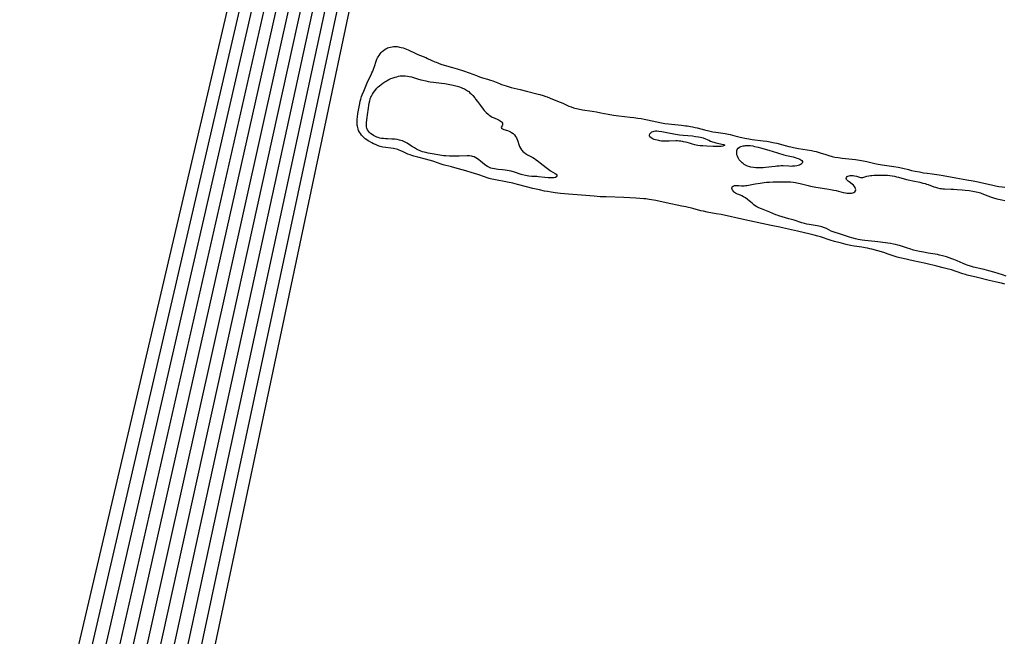
# Model space of a CAD drawing. Units: inches. Extents: x 2096229 to 2101540, y 244395 to 249804.
# Drawn here: x 2098074 to 2098446, y 245448 to 245680 of the extents above; entities that cross this region are included whole.
import ezdxf

# ---------------------------------------------------------------- set-up
doc = ezdxf.new("R2010")
doc.units = ezdxf.units.IN
doc.header["$MEASUREMENT"] = 0
doc.layers.add('c_30_T12S_R20E', color=77, linetype='Continuous')

msp = doc.modelspace()

# ---------------------------------------------------------------- linework, layer by layer
at = {"layer": 'c_30_T12S_R20E'}
for points in [[(2098256.79, 246129.87, 810), (2098074, 245349.55, 810)], [(2098267.1, 246127.48, 804), (2098086.24, 245332.18, 804)], [(2098259.52, 246126.05, 808), (2098077.24, 245340.23, 808)], [(2098269.26, 246121, 802), (2098093.63, 245340.94, 802)], [(2098276.91, 246122.84, 798), (2098107.36, 245354.22, 798)], [(2098261.19, 246117.5, 806), (2098083.41, 245343.51, 806)], [(2098278.95, 246115.62, 796), (2098110.14, 245342.43, 796)], [(2098286.51, 246117.06, 792), (2098123.67, 245355.43, 792)], [(2098271.25, 246113.69, 800), (2098099.97, 245345.16, 800)], [(2098281.05, 246108.52, 794), (2098116.29, 245345.98, 794)], [(2098265.19, 245999.16, 790), (2098123.82, 245330.88, 790)], [(2098446.37, 245580.56, 790), (2098445.17, 245580.87, 790), (2098443.9, 245581.18, 790), (2098440.43, 245581.99, 790), (2098436.09, 245583.06, 790), (2098432.18, 245583.99, 790), (2098431.49, 245584.17, 790), (2098430.52, 245584.46, 790), (2098428.03, 245585.33, 790), (2098426.23, 245585.92, 790), (2098424.64, 245586.39, 790), (2098423.14, 245586.78, 790), (2098420.74, 245587.36, 790), (2098416.49, 245588.3, 790), (2098411.73, 245589.42, 790), (2098407.97, 245590.24, 790), (2098406.66, 245590.54, 790), (2098405.73, 245590.79, 790), (2098404.51, 245591.15, 790), (2098402.27, 245591.93, 790), (2098400.65, 245592.46, 790), (2098398.42, 245593.12, 790), (2098396.18, 245593.75, 790), (2098395.31, 245593.96, 790), (2098394.48, 245594.14, 790), (2098393.64, 245594.3, 790), (2098392.4, 245594.5, 790), (2098389.44, 245594.93, 790), (2098388.08, 245595.17, 790), (2098386.45, 245595.52, 790), (2098384.62, 245595.99, 790), (2098382.02, 245596.72, 790), (2098380.37, 245597.23, 790), (2098376.68, 245598.45, 790), (2098375.68, 245598.75, 790), (2098374.37, 245599.11, 790), (2098372.77, 245599.5, 790), (2098368.09, 245600.55, 790), (2098362.38, 245601.88, 790), (2098361.41, 245602.09, 790), (2098358.07, 245602.73, 790), (2098356.27, 245603.1, 790), (2098348.16, 245604.83, 790), (2098339.14, 245606.82, 790), (2098337.31, 245607.18, 790), (2098333.9, 245607.79, 790), (2098332.47, 245608.08, 790), (2098331.43, 245608.32, 790), (2098328.52, 245609.09, 790), (2098325.83, 245609.72, 790), (2098324.33, 245610.05, 790), (2098318.34, 245611.31, 790), (2098314.48, 245612.13, 790), (2098312.78, 245612.46, 790), (2098311.98, 245612.59, 790), (2098310.68, 245612.76, 790), (2098309.95, 245612.83, 790), (2098308.41, 245612.95, 790), (2098306.94, 245613.04, 790), (2098302.41, 245613.25, 790), (2098295.75, 245613.49, 790), (2098293.42, 245613.61, 790), (2098291.16, 245613.76, 790), (2098286.43, 245614.14, 790), (2098281.41, 245614.52, 790), (2098278.41, 245614.81, 790), (2098276.41, 245615.04, 790), (2098274.87, 245615.27, 790), (2098273.55, 245615.52, 790), (2098272.41, 245615.75, 790), (2098270.44, 245616.19, 790), (2098268.02, 245616.76, 790), (2098265.59, 245617.37, 790), (2098262.2, 245618.25, 790), (2098260.38, 245618.69, 790), (2098258.42, 245619.1, 790), (2098253.26, 245620.1, 790), (2098252.47, 245620.28, 790), (2098251.48, 245620.52, 790), (2098250.77, 245620.72, 790), (2098250.05, 245620.94, 790), (2098247.13, 245621.94, 790), (2098245.93, 245622.32, 790), (2098241.73, 245623.57, 790), (2098239.37, 245624.3, 790), (2098237.27, 245624.89, 790), (2098234.11, 245625.66, 790), (2098232.89, 245626.01, 790), (2098232.27, 245626.22, 790), (2098230.19, 245626.98, 790), (2098228.77, 245627.44, 790), (2098227.35, 245627.83, 790), (2098224.45, 245628.51, 790), (2098222.98, 245628.91, 790), (2098222.29, 245629.13, 790), (2098221.6, 245629.37, 790), (2098220.79, 245629.72, 790), (2098218.97, 245630.6, 790), (2098218.11, 245630.99, 790), (2098217.51, 245631.21, 790), (2098216.9, 245631.41, 790), (2098216.39, 245631.55, 790), (2098215.83, 245631.68, 790), (2098215.27, 245631.78, 790), (2098214.35, 245631.92, 790), (2098212.35, 245632.18, 790), (2098211.32, 245632.36, 790), (2098210.23, 245632.63, 790), (2098209.46, 245632.87, 790), (2098209, 245633.05, 790), (2098208.46, 245633.27, 790), (2098207.77, 245633.6, 790), (2098207.09, 245633.95, 790), (2098206.27, 245634.41, 790), (2098205.73, 245634.74, 790), (2098205.2, 245635.09, 790), (2098204.64, 245635.49, 790), (2098204.12, 245635.93, 790), (2098203.63, 245636.41, 790), (2098203.19, 245636.9, 790), (2098202.79, 245637.43, 790), (2098202.45, 245637.98, 790), (2098202.14, 245638.62, 790), (2098201.89, 245639.3, 790), (2098201.69, 245640.2, 790), (2098201.63, 245640.67, 790), (2098201.59, 245641.15, 790), (2098201.57, 245642.11, 790), (2098201.59, 245642.74, 790), (2098201.68, 245643.78, 790), (2098201.85, 245645.09, 790), (2098202.05, 245646.28, 790), (2098202.31, 245647.6, 790), (2098202.57, 245648.84, 790), (2098202.76, 245649.67, 790), (2098202.98, 245650.5, 790), (2098203.26, 245651.43, 790), (2098203.49, 245652.06, 790), (2098204.05, 245653.49, 790), (2098205.37, 245656.57, 790), (2098205.9, 245657.75, 790), (2098206.83, 245659.67, 790), (2098207.18, 245660.43, 790), (2098207.46, 245661.08, 790), (2098207.72, 245661.74, 790), (2098208.09, 245662.76, 790), (2098208.78, 245664.78, 790), (2098209.06, 245665.52, 790), (2098209.31, 245666.08, 790), (2098209.5, 245666.45, 790), (2098209.84, 245667.01, 790), (2098210.23, 245667.55, 790), (2098210.65, 245668.06, 790), (2098211.06, 245668.47, 790), (2098211.49, 245668.85, 790), (2098212.14, 245669.31, 790), (2098212.63, 245669.58, 790), (2098213.09, 245669.79, 790), (2098213.57, 245669.96, 790), (2098214.23, 245670.14, 790), (2098214.8, 245670.25, 790), (2098215.37, 245670.31, 790), (2098216.05, 245670.33, 790), (2098216.73, 245670.29, 790), (2098217.55, 245670.16, 790), (2098218.2, 245670.01, 790), (2098218.91, 245669.8, 790), (2098219.58, 245669.57, 790), (2098220.25, 245669.32, 790), (2098220.91, 245669.05, 790), (2098223.74, 245667.7, 790), (2098224.48, 245667.38, 790), (2098227.54, 245666.18, 790), (2098228.22, 245665.88, 790), (2098230.94, 245664.58, 790), (2098231.42, 245664.37, 790), (2098232.27, 245664.02, 790), (2098233.14, 245663.71, 790), (2098234.51, 245663.28, 790), (2098237.64, 245662.42, 790), (2098239.37, 245661.93, 790), (2098241.73, 245661.18, 790), (2098243.91, 245660.42, 790), (2098246.63, 245659.4, 790), (2098247.88, 245658.95, 790), (2098249.01, 245658.57, 790), (2098250.83, 245658, 790), (2098251.99, 245657.61, 790), (2098252.8, 245657.32, 790), (2098255.35, 245656.33, 790), (2098256.17, 245656.03, 790), (2098257.94, 245655.44, 790), (2098259.77, 245654.92, 790), (2098263.18, 245654.11, 790), (2098265.58, 245653.47, 790), (2098269.99, 245652.39, 790), (2098270.59, 245652.23, 790), (2098271.85, 245651.84, 790), (2098272.89, 245651.48, 790), (2098273.39, 245651.29, 790), (2098275.46, 245650.45, 790), (2098278.32, 245649.32, 790), (2098279.29, 245648.91, 790), (2098281.61, 245647.85, 790), (2098282.43, 245647.53, 790), (2098283.29, 245647.24, 790), (2098283.89, 245647.07, 790), (2098285.14, 245646.77, 790), (2098286.75, 245646.47, 790), (2098290.38, 245645.9, 790), (2098292.08, 245645.62, 790), (2098293.67, 245645.31, 790), (2098296.42, 245644.74, 790), (2098298.47, 245644.38, 790), (2098299.43, 245644.24, 790), (2098300.54, 245644.11, 790), (2098304.72, 245643.7, 790), (2098306.1, 245643.54, 790), (2098307.73, 245643.32, 790), (2098308.9, 245643.13, 790), (2098310.04, 245642.92, 790), (2098311.38, 245642.65, 790), (2098314.82, 245641.87, 790), (2098316.67, 245641.51, 790), (2098317.93, 245641.31, 790), (2098319.27, 245641.12, 790), (2098320.42, 245640.98, 790), (2098324.12, 245640.6, 790), (2098325.69, 245640.43, 790), (2098326.38, 245640.34, 790), (2098327.56, 245640.15, 790), (2098328.38, 245640, 790), (2098329.35, 245639.79, 790), (2098330.04, 245639.62, 790), (2098332.87, 245638.85, 790), (2098334.53, 245638.45, 790), (2098336.06, 245638.15, 790), (2098337.16, 245637.97, 790), (2098340.64, 245637.45, 790), (2098341.37, 245637.32, 790), (2098342.52, 245637.1, 790), (2098343.52, 245636.86, 790), (2098344.34, 245636.65, 790), (2098346.35, 245636.1, 790), (2098346.98, 245635.94, 790), (2098348.12, 245635.69, 790), (2098349.57, 245635.43, 790), (2098350.95, 245635.23, 790), (2098355.03, 245634.73, 790), (2098356.39, 245634.55, 790), (2098357.72, 245634.34, 790), (2098358.75, 245634.14, 790), (2098360.22, 245633.8, 790), (2098363.31, 245632.94, 790), (2098364.7, 245632.59, 790), (2098365.45, 245632.42, 790), (2098366.48, 245632.21, 790), (2098368.42, 245631.85, 790), (2098373.38, 245631.01, 790), (2098374.34, 245630.83, 790), (2098375.14, 245630.64, 790), (2098375.88, 245630.44, 790), (2098376.61, 245630.22, 790), (2098378.68, 245629.51, 790), (2098379.93, 245629.11, 790), (2098381.13, 245628.8, 790), (2098382.2, 245628.58, 790), (2098383.44, 245628.37, 790), (2098384.96, 245628.17, 790), (2098388.71, 245627.77, 790), (2098390, 245627.61, 790), (2098390.73, 245627.51, 790), (2098392.19, 245627.27, 790), (2098394.18, 245626.88, 790), (2098397.28, 245626.18, 790), (2098398.46, 245625.94, 790), (2098400.02, 245625.68, 790), (2098404.39, 245625.04, 790), (2098406.02, 245624.76, 790), (2098407.79, 245624.38, 790), (2098410, 245623.83, 790), (2098411.17, 245623.56, 790), (2098412.5, 245623.28, 790), (2098414.11, 245622.97, 790), (2098415.72, 245622.68, 790), (2098417, 245622.48, 790), (2098418.88, 245622.22, 790), (2098421.56, 245621.87, 790), (2098423.06, 245621.64, 790), (2098427.83, 245620.7, 790), (2098432.01, 245620.01, 790), (2098434.4, 245619.59, 790), (2098436.27, 245619.22, 790), (2098437.39, 245618.99, 790), (2098441.39, 245618.06, 790), (2098442.91, 245617.73, 790), (2098444.19, 245617.49, 790), (2098445.44, 245617.29, 790), (2098446.42, 245617.15, 790)], [(2098446.94, 245583.61, 792), (2098445.51, 245584.1, 792), (2098442.27, 245585.04, 792), (2098440.34, 245585.63, 792), (2098439.5, 245585.86, 792), (2098438.54, 245586.11, 792), (2098437.39, 245586.37, 792), (2098435.19, 245586.83, 792), (2098434.5, 245586.99, 792), (2098433.39, 245587.31, 792), (2098432.16, 245587.73, 792), (2098431.52, 245587.97, 792), (2098430.62, 245588.35, 792), (2098428.36, 245589.33, 792), (2098427.15, 245589.83, 792), (2098426.38, 245590.12, 792), (2098425.4, 245590.48, 792), (2098424.33, 245590.85, 792), (2098422.81, 245591.31, 792), (2098421.71, 245591.57, 792), (2098420.92, 245591.72, 792), (2098417.48, 245592.29, 792), (2098415.69, 245592.61, 792), (2098414.17, 245592.92, 792), (2098412.96, 245593.19, 792), (2098411.85, 245593.46, 792), (2098410.51, 245593.84, 792), (2098409.57, 245594.14, 792), (2098407.34, 245594.92, 792), (2098406.62, 245595.14, 792), (2098405.9, 245595.35, 792), (2098405.09, 245595.55, 792), (2098404.35, 245595.7, 792), (2098403.22, 245595.89, 792), (2098398.39, 245596.57, 792), (2098397.22, 245596.71, 792), (2098393.44, 245597.1, 792), (2098392.44, 245597.23, 792), (2098391.66, 245597.36, 792), (2098391, 245597.48, 792), (2098389.91, 245597.74, 792), (2098388.55, 245598.11, 792), (2098387.67, 245598.37, 792), (2098383.47, 245599.64, 792), (2098382.26, 245600.04, 792), (2098381.51, 245600.32, 792), (2098380.79, 245600.63, 792), (2098378.96, 245601.53, 792), (2098378.18, 245601.85, 792), (2098377.21, 245602.18, 792), (2098376.78, 245602.3, 792), (2098376.11, 245602.45, 792), (2098375.43, 245602.59, 792), (2098372.5, 245603.08, 792), (2098371.5, 245603.27, 792), (2098370.73, 245603.44, 792), (2098369.61, 245603.75, 792), (2098366.75, 245604.68, 792), (2098364.78, 245605.3, 792), (2098362.2, 245606, 792), (2098360.96, 245606.37, 792), (2098360.34, 245606.58, 792), (2098359.84, 245606.78, 792), (2098357.51, 245607.75, 792), (2098354.37, 245608.99, 792), (2098353.44, 245609.4, 792), (2098352.64, 245609.82, 792), (2098352.08, 245610.17, 792), (2098351.54, 245610.56, 792), (2098350.83, 245611.13, 792), (2098349.79, 245612, 792), (2098349.07, 245612.58, 792), (2098348.32, 245613.11, 792), (2098347.64, 245613.54, 792), (2098346.95, 245613.91, 792), (2098346.44, 245614.14, 792), (2098345.31, 245614.62, 792), (2098344.65, 245614.95, 792), (2098344.2, 245615.24, 792), (2098343.91, 245615.49, 792), (2098343.66, 245615.76, 792), (2098343.46, 245616.09, 792), (2098343.32, 245616.42, 792), (2098343.26, 245616.85, 792), (2098343.39, 245617.28, 792), (2098343.73, 245617.59, 792), (2098344.24, 245617.78, 792), (2098344.57, 245617.84, 792), (2098345.27, 245617.87, 792), (2098345.87, 245617.83, 792), (2098346.9, 245617.72, 792), (2098347.36, 245617.7, 792), (2098347.83, 245617.72, 792), (2098348.32, 245617.77, 792), (2098348.93, 245617.86, 792), (2098352.06, 245618.43, 792), (2098353.87, 245618.73, 792), (2098355.44, 245618.95, 792), (2098356.35, 245619.06, 792), (2098357.48, 245619.15, 792), (2098358.84, 245619.21, 792), (2098359.9, 245619.23, 792), (2098363.37, 245619.23, 792), (2098364.79, 245619.2, 792), (2098365.38, 245619.16, 792), (2098366.45, 245619.06, 792), (2098367.33, 245618.93, 792), (2098367.83, 245618.85, 792), (2098369.01, 245618.59, 792), (2098371.11, 245618.04, 792), (2098372.12, 245617.8, 792), (2098372.93, 245617.64, 792), (2098374.99, 245617.26, 792), (2098379.08, 245616.59, 792), (2098380.5, 245616.34, 792), (2098381.71, 245616.09, 792), (2098382.6, 245615.89, 792), (2098385.32, 245615.2, 792), (2098386.12, 245615.02, 792), (2098386.65, 245614.94, 792), (2098387.28, 245614.89, 792), (2098387.89, 245614.9, 792), (2098388.45, 245614.97, 792), (2098388.96, 245615.1, 792), (2098389.3, 245615.24, 792), (2098389.67, 245615.49, 792), (2098389.92, 245615.81, 792), (2098390.02, 245616.19, 792), (2098390, 245616.62, 792), (2098389.85, 245617.09, 792), (2098389.62, 245617.5, 792), (2098389.21, 245617.94, 792), (2098388.71, 245618.35, 792), (2098387.54, 245619.16, 792), (2098387.12, 245619.51, 792), (2098386.8, 245619.82, 792), (2098386.57, 245620.15, 792), (2098386.46, 245620.45, 792), (2098386.51, 245620.86, 792), (2098386.79, 245621.2, 792), (2098387.09, 245621.36, 792), (2098387.51, 245621.49, 792), (2098387.91, 245621.56, 792), (2098388.34, 245621.6, 792), (2098388.71, 245621.6, 792), (2098389.08, 245621.57, 792), (2098389.63, 245621.49, 792), (2098390.29, 245621.34, 792), (2098391.42, 245621, 792), (2098391.83, 245620.9, 792), (2098392.24, 245620.87, 792), (2098392.68, 245620.91, 792), (2098393.13, 245621.01, 792), (2098394.25, 245621.31, 792), (2098395.03, 245621.47, 792), (2098395.58, 245621.56, 792), (2098396.17, 245621.63, 792), (2098396.96, 245621.7, 792), (2098397.76, 245621.74, 792), (2098398.98, 245621.78, 792), (2098399.79, 245621.79, 792), (2098400.6, 245621.77, 792), (2098401.33, 245621.74, 792), (2098402.01, 245621.7, 792), (2098402.92, 245621.6, 792), (2098403.82, 245621.47, 792), (2098404.65, 245621.33, 792), (2098405.41, 245621.16, 792), (2098406.16, 245620.98, 792), (2098409.2, 245620.15, 792), (2098410.44, 245619.85, 792), (2098411.68, 245619.57, 792), (2098414.29, 245619.03, 792), (2098415.41, 245618.77, 792), (2098416.25, 245618.55, 792), (2098416.85, 245618.36, 792), (2098417.41, 245618.17, 792), (2098419.52, 245617.37, 792), (2098420.21, 245617.14, 792), (2098420.9, 245616.95, 792), (2098421.82, 245616.74, 792), (2098422.48, 245616.64, 792), (2098423.03, 245616.59, 792), (2098423.59, 245616.55, 792), (2098426.15, 245616.49, 792), (2098427.03, 245616.45, 792), (2098428.42, 245616.37, 792), (2098430.3, 245616.23, 792), (2098431.4, 245616.13, 792), (2098432.91, 245615.95, 792), (2098434.35, 245615.72, 792), (2098434.97, 245615.6, 792), (2098435.62, 245615.46, 792), (2098436.26, 245615.29, 792), (2098437.21, 245615, 792), (2098437.71, 245614.82, 792), (2098439.92, 245613.93, 792), (2098441.04, 245613.53, 792), (2098442.11, 245613.2, 792), (2098443.44, 245612.84, 792), (2098444.61, 245612.56, 792), (2098445.28, 245612.41, 792), (2098446.45, 245612.18, 792)]]:
    msp.add_polyline3d(points, dxfattribs=at)
for points in [[(2098276.78, 245622.06, 792), (2098277.07, 245621.78, 792), (2098277.22, 245621.46, 792), (2098277.09, 245621.17, 792), (2098276.53, 245620.9, 792), (2098275.91, 245620.78, 792), (2098275.4, 245620.74, 792), (2098274.38, 245620.74, 792), (2098273.77, 245620.77, 792), (2098272.55, 245620.87, 792), (2098270.16, 245621.16, 792), (2098269.55, 245621.21, 792), (2098267.56, 245621.29, 792), (2098266.41, 245621.4, 792), (2098265.82, 245621.49, 792), (2098265.23, 245621.6, 792), (2098264.12, 245621.89, 792), (2098263.54, 245622.05, 792), (2098261, 245622.86, 792), (2098259.76, 245623.19, 792), (2098259.03, 245623.35, 792), (2098258.3, 245623.48, 792), (2098257.57, 245623.59, 792), (2098256.48, 245623.71, 792), (2098254.93, 245623.86, 792), (2098254.12, 245623.96, 792), (2098253.43, 245624.08, 792), (2098252.76, 245624.22, 792), (2098252.11, 245624.41, 792), (2098251.66, 245624.58, 792), (2098250.78, 245625.01, 792), (2098250.26, 245625.36, 792), (2098249.75, 245625.75, 792), (2098248.18, 245627.06, 792), (2098247.62, 245627.51, 792), (2098247.05, 245627.93, 792), (2098246.49, 245628.27, 792), (2098245.83, 245628.61, 792), (2098245.15, 245628.85, 792), (2098244.79, 245628.94, 792), (2098243.98, 245629.05, 792), (2098243.14, 245629.07, 792), (2098240.08, 245628.95, 792), (2098238.05, 245628.89, 792), (2098236.46, 245628.91, 792), (2098235.12, 245628.98, 792), (2098234.23, 245629.07, 792), (2098233.57, 245629.17, 792), (2098228.41, 245630.07, 792), (2098227.57, 245630.25, 792), (2098226.84, 245630.43, 792), (2098226.26, 245630.6, 792), (2098225.68, 245630.81, 792), (2098225.12, 245631.04, 792), (2098224.71, 245631.24, 792), (2098223.99, 245631.62, 792), (2098223.29, 245632.04, 792), (2098222.1, 245632.75, 792), (2098220.5, 245633.77, 792), (2098219.71, 245634.24, 792), (2098219.19, 245634.49, 792), (2098218.65, 245634.71, 792), (2098218.09, 245634.89, 792), (2098217.62, 245635.01, 792), (2098216.74, 245635.17, 792), (2098215.83, 245635.28, 792), (2098214.64, 245635.35, 792), (2098213.1, 245635.41, 792), (2098212.3, 245635.46, 792), (2098211.48, 245635.54, 792), (2098210.83, 245635.64, 792), (2098210.2, 245635.76, 792), (2098209.46, 245635.97, 792), (2098209, 245636.13, 792), (2098208.26, 245636.47, 792), (2098207.76, 245636.74, 792), (2098207.28, 245637.05, 792), (2098206.66, 245637.51, 792), (2098206.23, 245637.92, 792), (2098205.85, 245638.36, 792), (2098205.52, 245638.89, 792), (2098205.27, 245639.46, 792), (2098205.14, 245639.96, 792), (2098205.08, 245640.49, 792), (2098205.06, 245640.93, 792), (2098205.08, 245641.54, 792), (2098205.2, 245642.63, 792), (2098205.66, 245645.39, 792), (2098205.79, 245646.23, 792), (2098206.17, 245648.99, 792), (2098206.31, 245649.77, 792), (2098206.5, 245650.52, 792), (2098206.62, 245650.91, 792), (2098206.74, 245651.2, 792), (2098206.93, 245651.62, 792), (2098207.32, 245652.28, 792), (2098207.76, 245652.93, 792), (2098208.23, 245653.57, 792), (2098208.74, 245654.19, 792), (2098209.06, 245654.55, 792), (2098209.57, 245655.09, 792), (2098210.07, 245655.55, 792), (2098210.6, 245655.99, 792), (2098211.28, 245656.52, 792), (2098211.99, 245657.01, 792), (2098212.48, 245657.3, 792), (2098212.9, 245657.53, 792), (2098213.6, 245657.88, 792), (2098214.32, 245658.2, 792), (2098214.82, 245658.39, 792), (2098215.92, 245658.77, 792), (2098216.51, 245658.94, 792), (2098217.16, 245659.09, 792), (2098217.82, 245659.22, 792), (2098218.4, 245659.28, 792), (2098218.76, 245659.3, 792), (2098219.69, 245659.29, 792), (2098220.63, 245659.18, 792), (2098221.29, 245659.06, 792), (2098222.06, 245658.88, 792), (2098222.83, 245658.66, 792), (2098224.44, 245658.17, 792), (2098225.69, 245657.81, 792), (2098226.38, 245657.63, 792), (2098227.47, 245657.36, 792), (2098228.4, 245657.18, 792), (2098229.17, 245657.04, 792), (2098230.44, 245656.87, 792), (2098233.42, 245656.53, 792), (2098234.75, 245656.32, 792), (2098235.96, 245656.1, 792), (2098237.89, 245655.69, 792), (2098239.41, 245655.32, 792), (2098240.31, 245655.06, 792), (2098240.89, 245654.87, 792), (2098241.45, 245654.66, 792), (2098242.15, 245654.35, 792), (2098242.54, 245654.14, 792), (2098243.27, 245653.66, 792), (2098243.75, 245653.29, 792), (2098244.2, 245652.88, 792), (2098244.74, 245652.37, 792), (2098245.25, 245651.84, 792), (2098246, 245650.98, 792), (2098246.36, 245650.5, 792), (2098247.05, 245649.53, 792), (2098248.25, 245648, 792), (2098249.23, 245646.69, 792), (2098249.63, 245646.18, 792), (2098250, 245645.76, 792), (2098250.39, 245645.36, 792), (2098251.05, 245644.76, 792), (2098251.4, 245644.48, 792), (2098251.77, 245644.22, 792), (2098252.21, 245643.94, 792), (2098252.66, 245643.69, 792), (2098253.39, 245643.35, 792), (2098254.8, 245642.72, 792), (2098255.26, 245642.49, 792), (2098255.68, 245642.26, 792), (2098256.03, 245642.01, 792), (2098256.32, 245641.72, 792), (2098256.53, 245641.33, 792), (2098256.56, 245641, 792), (2098256.51, 245640.7, 792), (2098256.38, 245640.4, 792), (2098256.05, 245639.87, 792), (2098256.09, 245639.52, 792), (2098256.54, 245639.21, 792), (2098257.01, 245639.04, 792), (2098258.43, 245638.59, 792), (2098259.01, 245638.36, 792), (2098259.58, 245638.08, 792), (2098259.91, 245637.89, 792), (2098260.49, 245637.46, 792), (2098261.01, 245636.95, 792), (2098261.46, 245636.39, 792), (2098261.83, 245635.78, 792), (2098262.08, 245635.23, 792), (2098262.31, 245634.62, 792), (2098262.73, 245633.31, 792), (2098262.99, 245632.61, 792), (2098263.29, 245631.94, 792), (2098263.65, 245631.32, 792), (2098263.89, 245631, 792), (2098264.23, 245630.64, 792), (2098264.54, 245630.37, 792), (2098265.22, 245629.9, 792), (2098265.96, 245629.47, 792), (2098268.02, 245628.37, 792), (2098268.66, 245627.99, 792), (2098269.3, 245627.57, 792), (2098270.16, 245626.95, 792), (2098270.81, 245626.45, 792), (2098273.08, 245624.61, 792), (2098274.02, 245623.9, 792), (2098274.72, 245623.42, 792), (2098276.37, 245622.37, 792)], [(2098334.49, 245634.93, 792), (2098335.19, 245634.62, 792), (2098335.9, 245634.34, 792), (2098336.35, 245634.19, 792), (2098337.21, 245633.94, 792), (2098340.01, 245633.28, 792), (2098340.54, 245633.03, 792), (2098339.82, 245632.66, 792), (2098339.15, 245632.58, 792), (2098338.46, 245632.54, 792), (2098337.83, 245632.54, 792), (2098336.15, 245632.59, 792), (2098333.78, 245632.69, 792), (2098332.26, 245632.78, 792), (2098331.27, 245632.87, 792), (2098330.29, 245632.99, 792), (2098329.68, 245633.1, 792), (2098329.21, 245633.21, 792), (2098328.39, 245633.44, 792), (2098327.2, 245633.81, 792), (2098326.31, 245634.08, 792), (2098325.65, 245634.25, 792), (2098324.98, 245634.39, 792), (2098324.5, 245634.48, 792), (2098323.89, 245634.57, 792), (2098323.27, 245634.63, 792), (2098322.66, 245634.65, 792), (2098322.05, 245634.65, 792), (2098319.57, 245634.56, 792), (2098318.29, 245634.54, 792), (2098317.18, 245634.58, 792), (2098316.58, 245634.63, 792), (2098315.99, 245634.71, 792), (2098315.55, 245634.79, 792), (2098314.95, 245634.92, 792), (2098314.37, 245635.07, 792), (2098313.9, 245635.23, 792), (2098313.47, 245635.4, 792), (2098313.06, 245635.6, 792), (2098312.7, 245635.82, 792), (2098312.26, 245636.22, 792), (2098312.08, 245636.53, 792), (2098312.03, 245636.9, 792), (2098312.2, 245637.35, 792), (2098312.4, 245637.61, 792), (2098312.66, 245637.84, 792), (2098313.01, 245638.06, 792), (2098313.41, 245638.24, 792), (2098313.8, 245638.35, 792), (2098314.37, 245638.43, 792), (2098314.91, 245638.43, 792), (2098315.59, 245638.37, 792), (2098316.78, 245638.19, 792), (2098318.6, 245637.88, 792), (2098321.96, 245637.25, 792), (2098323.37, 245637.03, 792), (2098324.81, 245636.86, 792), (2098328.28, 245636.54, 792), (2098329.42, 245636.4, 792), (2098330.55, 245636.22, 792), (2098331.37, 245636.05, 792), (2098332.37, 245635.8, 792), (2098333.21, 245635.51, 792)], [(2098369.88, 245626.95, 792), (2098369.94, 245626.67, 792), (2098369.78, 245626.25, 792), (2098369.42, 245625.9, 792), (2098369.17, 245625.74, 792), (2098368.75, 245625.54, 792), (2098368.28, 245625.37, 792), (2098367.77, 245625.25, 792), (2098367, 245625.14, 792), (2098366.18, 245625.08, 792), (2098365.67, 245625.07, 792), (2098364.79, 245625.1, 792), (2098362.57, 245625.21, 792), (2098361.84, 245625.21, 792), (2098361.11, 245625.19, 792), (2098360.26, 245625.14, 792), (2098359.53, 245625.07, 792), (2098355.93, 245624.63, 792), (2098355.1, 245624.55, 792), (2098354.27, 245624.5, 792), (2098353.16, 245624.49, 792), (2098352.26, 245624.53, 792), (2098351.37, 245624.62, 792), (2098350.34, 245624.82, 792), (2098350, 245624.91, 792), (2098349.18, 245625.2, 792), (2098348.39, 245625.55, 792), (2098347.91, 245625.82, 792), (2098347.47, 245626.11, 792), (2098347.07, 245626.41, 792), (2098346.7, 245626.73, 792), (2098346.31, 245627.14, 792), (2098345.97, 245627.57, 792), (2098345.55, 245628.29, 792), (2098345.3, 245628.86, 792), (2098345.13, 245629.45, 792), (2098345.04, 245630.03, 792), (2098345.08, 245630.78, 792), (2098345.26, 245631.38, 792), (2098345.59, 245631.89, 792), (2098346.05, 245632.27, 792), (2098346.63, 245632.54, 792), (2098347.44, 245632.77, 792), (2098347.94, 245632.86, 792), (2098348.41, 245632.91, 792), (2098349.27, 245632.94, 792), (2098350.15, 245632.89, 792), (2098351.12, 245632.77, 792), (2098351.82, 245632.63, 792), (2098353.22, 245632.3, 792), (2098353.99, 245632.08, 792), (2098357.13, 245631.14, 792), (2098360.44, 245630.2, 792), (2098362.81, 245629.45, 792), (2098363.86, 245629.19, 792), (2098366.33, 245628.61, 792), (2098367.16, 245628.39, 792), (2098367.75, 245628.21, 792), (2098368.3, 245628, 792), (2098368.91, 245627.73, 792), (2098369.34, 245627.48, 792), (2098369.67, 245627.22, 792)]]:
    msp.add_polyline3d(points, close=True, dxfattribs=at)

doc.saveas('drawing.dxf')
